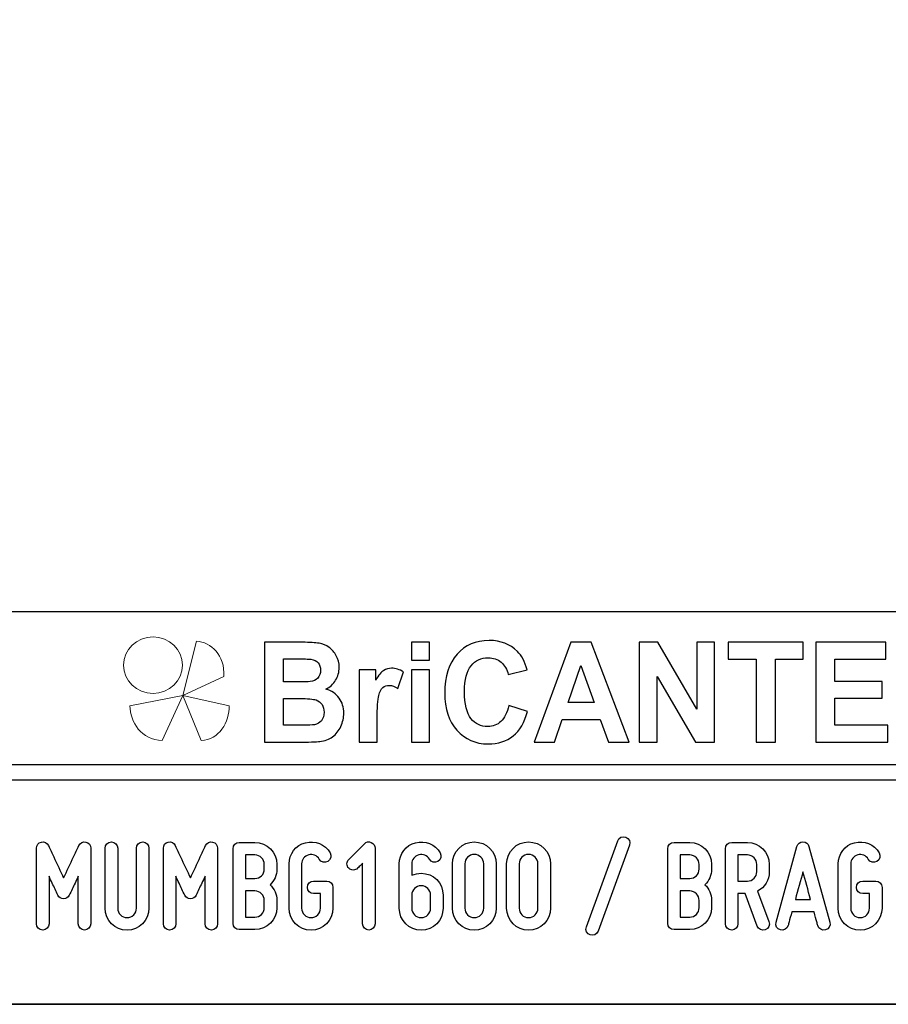
# Model space of a CAD drawing. Units: millimetres. Extents: x -185 to 205, y -143 to 145.
# Drawn here: x 64 to 120, y -143 to -80 of the extents above; entities that cross this region are included whole.
import ezdxf

# ---------------------------------------------------------------- set-up
doc = ezdxf.new("R2010")
doc.units = ezdxf.units.MM
doc.header["$MEASUREMENT"] = 0
doc.layers.add('Camada 1', color=7, linetype='Continuous')

msp = doc.modelspace()

# ---------------------------------------------------------------- linework, layer by layer
at = {"layer": 'Camada 1', "color": 9, "lineweight": 9}
msp.add_ellipse((72.4132, -121.4688), major_axis=(1.912, 0), ratio=0.9572699, dxfattribs=at)
at = {"layer": 'Camada 1', "lineweight": 9}
msp.add_open_spline([(205.0091, -130.5631), (205.0091, -130.5631), (205.0091, 143.5453), (205.0091, 143.5453), (205.0091, 143.5453), (205.0091, 143.5453), (-185.0079, 143.5453), (-185.0079, 143.5453)], degree=3, knots=[0, 0, 0, 0, 0.3333333, 0.3333333, 0.3333333, 0.3333333, 1, 1, 1, 1], dxfattribs=at)
at = {"layer": 'Camada 1', "lineweight": 25}
for points in [[(168.0309, -118.0112), (168.0309, -118.0112), (27.9711, -118.0112), (27.9711, -118.0112)], [(168.0309, -127.9384), (168.0309, -127.9384), (27.9711, -127.9384), (27.9711, -127.9384)], [(167.9251, -128.9332), (167.9251, -128.9332), (27.9711, -128.9332), (27.9711, -128.9332)], [(27.9711, -143.4747), (27.9711, -143.4747), (167.9251, -143.4747), (167.9251, -143.4747)], [(27.9711, -143.4747), (27.9711, -143.4747), (167.9251, -143.4747), (167.9251, -143.4747)]]:
    msp.add_open_spline(points, degree=3, dxfattribs=at)
at = {"layer": 'Camada 1', "color": 242, "lineweight": 9}
msp.add_open_spline([(77.0084, -122.1998), (77.0084, -122.1998), (74.3436, -123.4361), (74.3436, -123.4361), (74.3436, -123.4361), (74.3436, -123.4361), (75.2423, -119.9125), (75.2423, -119.9125), (75.2423, -119.9125), (76.1686, -119.9748), (77.0923, -120.8088), (77.0084, -122.1998)], degree=3, knots=[0, 0, 0, 0, 0.25, 0.25, 0.25, 0.25, 0.5, 0.5, 0.5, 0.5, 1, 1, 1, 1], dxfattribs=at)
at = {"layer": 'Camada 1', "color": 242}
for points, knots in [([(79.6439, -119.9847), (79.6439, -119.9847), (82.102, -119.9847), (82.102, -119.9847), (82.102, -119.9847), (82.5899, -119.9847), (82.9519, -120.0058), (83.1909, -120.048), (83.1909, -120.048), (83.4313, -120.0918), (83.6444, -120.1808), (83.8333, -120.3151), (83.8333, -120.3151), (84.0222, -120.4508), (84.1796, -120.6304), (84.3055, -120.8552), (84.3055, -120.8552), (84.4315, -121.08), (84.4944, -121.3336), (84.4944, -121.6127), (84.4944, -121.6127), (84.4944, -121.9145), (84.4172, -122.1937), (84.2626, -122.4456), (84.2626, -122.4456), (84.108, -122.6992), (83.8977, -122.8878), (83.6331, -123.0145), (83.6331, -123.0145), (84.0065, -123.1307), (84.2926, -123.3269), (84.4944, -123.6045), (84.4944, -123.6045), (84.6947, -123.8822), (84.7948, -124.2081), (84.7948, -124.5838), (84.7948, -124.5838), (84.7948, -124.8796), (84.7304, -125.1663), (84.6003, -125.4454), (84.6003, -125.4454), (84.4701, -125.7246), (84.2926, -125.9479), (84.0666, -126.1154), (84.0666, -126.1154), (83.842, -126.2814), (83.5643, -126.384), (83.2339, -126.4232), (83.2339, -126.4232), (83.0278, -126.4459), (82.5285, -126.461), (81.7372, -126.467), (81.7372, -126.467), (81.7372, -126.467), (79.6439, -126.467), (79.6439, -126.467), (79.6439, -126.467), (79.6439, -126.467), (79.6439, -119.9847), (79.6439, -119.9847)], [0, 0, 0, 0, 0.0625, 0.0625, 0.0625, 0.0625, 0.125, 0.125, 0.125, 0.125, 0.1875, 0.1875, 0.1875, 0.1875, 0.25, 0.25, 0.25, 0.25, 0.3125, 0.3125, 0.3125, 0.3125, 0.375, 0.375, 0.375, 0.375, 0.4375, 0.4375, 0.4375, 0.4375, 0.5, 0.5, 0.5, 0.5, 0.5625, 0.5625, 0.5625, 0.5625, 0.625, 0.625, 0.625, 0.625, 0.6875, 0.6875, 0.6875, 0.6875, 0.75, 0.75, 0.75, 0.75, 0.8125, 0.8125, 0.8125, 0.8125, 0.875, 0.875, 0.875, 0.875, 1, 1, 1, 1]), ([(89.1761, -121.1344), (89.1761, -121.1344), (89.1761, -119.9847), (89.1761, -119.9847), (89.1761, -119.9847), (89.1761, -119.9847), (90.3522, -119.9847), (90.3522, -119.9847), (90.3522, -119.9847), (90.3522, -119.9847), (90.3522, -121.1344), (90.3522, -121.1344), (90.3522, -121.1344), (90.3522, -121.1344), (89.1761, -121.1344), (89.1761, -121.1344)], [0, 0, 0, 0, 0.2, 0.2, 0.2, 0.2, 0.4, 0.4, 0.4, 0.4, 0.6, 0.6, 0.6, 0.6, 1, 1, 1, 1]), ([(95.5018, -124.0768), (95.5018, -124.0768), (96.7037, -124.4661), (96.7037, -124.4661), (96.7037, -124.4661), (96.5191, -125.1799), (96.2115, -125.7095), (95.7823, -126.0566), (95.7823, -126.0566), (95.353, -126.4021), (94.8093, -126.5756), (94.1497, -126.5756), (94.1497, -126.5756), (93.3326, -126.5756), (92.6615, -126.2814), (92.1351, -125.6929), (92.1351, -125.6929), (91.61, -125.1044), (91.3466, -124.3001), (91.3466, -123.2786), (91.3466, -123.2786), (91.3466, -122.1997), (91.6114, -121.3607), (92.1394, -120.7632), (92.1394, -120.7632), (92.6673, -120.1657), (93.3627, -119.867), (94.224, -119.867), (94.224, -119.867), (94.9767, -119.867), (95.5877, -120.1023), (96.057, -120.5715), (96.057, -120.5715), (96.3374, -120.8492), (96.5463, -121.2475), (96.6865, -121.7681), (96.6865, -121.7681), (96.6865, -121.7681), (95.4588, -122.076), (95.4588, -122.076), (95.4588, -122.076), (95.3859, -121.741), (95.2342, -121.4754), (95.0039, -121.2807), (95.0039, -121.2807), (94.772, -121.0861), (94.4916, -120.9895), (94.1625, -120.9895), (94.1625, -120.9895), (93.7061, -120.9895), (93.3356, -121.1615), (93.0522, -121.5071), (93.0522, -121.5071), (92.7675, -121.8511), (92.6258, -122.4094), (92.6258, -123.182), (92.6258, -123.182), (92.6258, -123.9999), (92.766, -124.5838), (93.045, -124.9309), (93.045, -124.9309), (93.3255, -125.2795), (93.689, -125.453), (94.1368, -125.453), (94.1368, -125.453), (94.4673, -125.453), (94.752, -125.3428), (94.9896, -125.121), (94.9896, -125.121), (95.2271, -124.8992), (95.3988, -124.5521), (95.5018, -124.0768)], [0, 0, 0, 0, 0.0526316, 0.0526316, 0.0526316, 0.0526316, 0.1052632, 0.1052632, 0.1052632, 0.1052632, 0.1578947, 0.1578947, 0.1578947, 0.1578947, 0.2105263, 0.2105263, 0.2105263, 0.2105263, 0.2631579, 0.2631579, 0.2631579, 0.2631579, 0.3157895, 0.3157895, 0.3157895, 0.3157895, 0.3684211, 0.3684211, 0.3684211, 0.3684211, 0.4210526, 0.4210526, 0.4210526, 0.4210526, 0.4736842, 0.4736842, 0.4736842, 0.4736842, 0.5263158, 0.5263158, 0.5263158, 0.5263158, 0.5789474, 0.5789474, 0.5789474, 0.5789474, 0.6315789, 0.6315789, 0.6315789, 0.6315789, 0.6842105, 0.6842105, 0.6842105, 0.6842105, 0.7368421, 0.7368421, 0.7368421, 0.7368421, 0.7894737, 0.7894737, 0.7894737, 0.7894737, 0.8421053, 0.8421053, 0.8421053, 0.8421053, 0.8947368, 0.8947368, 0.8947368, 0.8947368, 1, 1, 1, 1]), ([(103.307, -126.467), (103.307, -126.467), (101.9663, -126.467), (101.9663, -126.467), (101.9663, -126.467), (101.9663, -126.467), (101.4354, -124.9912), (101.4354, -124.9912), (101.4354, -124.9912), (101.4354, -124.9912), (98.9701, -124.9912), (98.9701, -124.9912), (98.9701, -124.9912), (98.9701, -124.9912), (98.4593, -126.467), (98.4593, -126.467), (98.4593, -126.467), (98.4593, -126.467), (97.143, -126.467), (97.143, -126.467), (97.143, -126.467), (97.143, -126.467), (99.5296, -119.9847), (99.5296, -119.9847), (99.5296, -119.9847), (99.5296, -119.9847), (100.8446, -119.9847), (100.8446, -119.9847), (100.8446, -119.9847), (100.8446, -119.9847), (103.307, -126.467), (103.307, -126.467)], [0, 0, 0, 0, 0.1111111, 0.1111111, 0.1111111, 0.1111111, 0.2222222, 0.2222222, 0.2222222, 0.2222222, 0.3333333, 0.3333333, 0.3333333, 0.3333333, 0.4444444, 0.4444444, 0.4444444, 0.4444444, 0.5555556, 0.5555556, 0.5555556, 0.5555556, 0.6666667, 0.6666667, 0.6666667, 0.6666667, 0.7777778, 0.7777778, 0.7777778, 0.7777778, 1, 1, 1, 1]), ([(103.9695, -126.467), (103.9695, -126.467), (103.9695, -119.9847), (103.9695, -119.9847), (103.9695, -119.9847), (103.9695, -119.9847), (105.1743, -119.9847), (105.1743, -119.9847), (105.1743, -119.9847), (105.1743, -119.9847), (107.704, -124.3288), (107.704, -124.3288), (107.704, -124.3288), (107.704, -124.3288), (107.704, -119.9847), (107.704, -119.9847), (107.704, -119.9847), (107.704, -119.9847), (108.8544, -119.9847), (108.8544, -119.9847), (108.8544, -119.9847), (108.8544, -119.9847), (108.8544, -126.467), (108.8544, -126.467), (108.8544, -126.467), (108.8544, -126.467), (107.6109, -126.467), (107.6109, -126.467), (107.6109, -126.467), (107.6109, -126.467), (105.1198, -122.2057), (105.1198, -122.2057), (105.1198, -122.2057), (105.1198, -122.2057), (105.1198, -126.467), (105.1198, -126.467), (105.1198, -126.467), (105.1198, -126.467), (103.9695, -126.467), (103.9695, -126.467)], [0, 0, 0, 0, 0.0909091, 0.0909091, 0.0909091, 0.0909091, 0.1818182, 0.1818182, 0.1818182, 0.1818182, 0.2727273, 0.2727273, 0.2727273, 0.2727273, 0.3636364, 0.3636364, 0.3636364, 0.3636364, 0.4545455, 0.4545455, 0.4545455, 0.4545455, 0.5454545, 0.5454545, 0.5454545, 0.5454545, 0.6363636, 0.6363636, 0.6363636, 0.6363636, 0.7272727, 0.7272727, 0.7272727, 0.7272727, 0.8181818, 0.8181818, 0.8181818, 0.8181818, 1, 1, 1, 1]), ([(111.5516, -126.467), (111.5516, -126.467), (111.5516, -121.08), (111.5516, -121.08), (111.5516, -121.08), (111.5516, -121.08), (109.7316, -121.08), (109.7316, -121.08), (109.7316, -121.08), (109.7316, -121.08), (109.7316, -119.9847), (109.7316, -119.9847), (109.7316, -119.9847), (109.7316, -119.9847), (114.6078, -119.9847), (114.6078, -119.9847), (114.6078, -119.9847), (114.6078, -119.9847), (114.6078, -121.08), (114.6078, -121.08), (114.6078, -121.08), (114.6078, -121.08), (112.7964, -121.08), (112.7964, -121.08), (112.7964, -121.08), (112.7964, -121.08), (112.7964, -126.467), (112.7964, -126.467), (112.7964, -126.467), (112.7964, -126.467), (111.5516, -126.467), (111.5516, -126.467)], [0, 0, 0, 0, 0.1111111, 0.1111111, 0.1111111, 0.1111111, 0.2222222, 0.2222222, 0.2222222, 0.2222222, 0.3333333, 0.3333333, 0.3333333, 0.3333333, 0.4444444, 0.4444444, 0.4444444, 0.4444444, 0.5555556, 0.5555556, 0.5555556, 0.5555556, 0.6666667, 0.6666667, 0.6666667, 0.6666667, 0.7777778, 0.7777778, 0.7777778, 0.7777778, 1, 1, 1, 1]), ([(115.4134, -126.467), (115.4134, -126.467), (115.4134, -119.9847), (115.4134, -119.9847), (115.4134, -119.9847), (115.4134, -119.9847), (119.9634, -119.9847), (119.9634, -119.9847), (119.9634, -119.9847), (119.9634, -119.9847), (119.9634, -121.08), (119.9634, -121.08), (119.9634, -121.08), (119.9634, -121.08), (116.6582, -121.08), (116.6582, -121.08), (116.6582, -121.08), (116.6582, -121.08), (116.6582, -122.5196), (116.6582, -122.5196), (116.6582, -122.5196), (116.6582, -122.5196), (119.7316, -122.5196), (119.7316, -122.5196), (119.7316, -122.5196), (119.7316, -122.5196), (119.7316, -123.6151), (119.7316, -123.6151), (119.7316, -123.6151), (119.7316, -123.6151), (116.6582, -123.6151), (116.6582, -123.6151), (116.6582, -123.6151), (116.6582, -123.6151), (116.6582, -125.3715), (116.6582, -125.3715), (116.6582, -125.3715), (116.6582, -125.3715), (120.0836, -125.3715), (120.0836, -125.3715), (120.0836, -125.3715), (120.0836, -125.3715), (120.0836, -126.467), (120.0836, -126.467), (120.0836, -126.467), (120.0836, -126.467), (115.4134, -126.467), (115.4134, -126.467)], [0, 0, 0, 0, 0.0769231, 0.0769231, 0.0769231, 0.0769231, 0.1538462, 0.1538462, 0.1538462, 0.1538462, 0.2307692, 0.2307692, 0.2307692, 0.2307692, 0.3076923, 0.3076923, 0.3076923, 0.3076923, 0.3846154, 0.3846154, 0.3846154, 0.3846154, 0.4615385, 0.4615385, 0.4615385, 0.4615385, 0.5384615, 0.5384615, 0.5384615, 0.5384615, 0.6153846, 0.6153846, 0.6153846, 0.6153846, 0.6923077, 0.6923077, 0.6923077, 0.6923077, 0.7692308, 0.7692308, 0.7692308, 0.7692308, 0.8461538, 0.8461538, 0.8461538, 0.8461538, 1, 1, 1, 1]), ([(80.8887, -121.0619), (80.8887, -121.0619), (80.8887, -122.5558), (80.8887, -122.5558), (80.8887, -122.5558), (80.8887, -122.5558), (81.7014, -122.5558), (81.7014, -122.5558), (81.7014, -122.5558), (82.1836, -122.5558), (82.4841, -122.5483), (82.6014, -122.5332), (82.6014, -122.5332), (82.8131, -122.5075), (82.9806, -122.4306), (83.1022, -122.3023), (83.1022, -122.3023), (83.2238, -122.174), (83.2839, -122.0065), (83.2839, -121.7983), (83.2839, -121.7983), (83.2839, -121.5976), (83.231, -121.4362), (83.1265, -121.3109), (83.1265, -121.3109), (83.0221, -121.1857), (82.8661, -121.1102), (82.6601, -121.0846), (82.6601, -121.0846), (82.537, -121.0695), (82.1836, -121.0619), (81.6013, -121.0619), (81.6013, -121.0619), (81.6013, -121.0619), (80.8887, -121.0619), (80.8887, -121.0619)], [0, 0, 0, 0, 0.1, 0.1, 0.1, 0.1, 0.2, 0.2, 0.2, 0.2, 0.3, 0.3, 0.3, 0.3, 0.4, 0.4, 0.4, 0.4, 0.5, 0.5, 0.5, 0.5, 0.6, 0.6, 0.6, 0.6, 0.7, 0.7, 0.7, 0.7, 0.8, 0.8, 0.8, 0.8, 1, 1, 1, 1]), ([(86.9597, -126.467), (86.9597, -126.467), (85.7835, -126.467), (85.7835, -126.467), (85.7835, -126.467), (85.7835, -126.467), (85.7835, -121.7681), (85.7835, -121.7681), (85.7835, -121.7681), (85.7835, -121.7681), (86.8739, -121.7681), (86.8739, -121.7681), (86.8739, -121.7681), (86.8739, -121.7681), (86.8739, -122.4351), (86.8739, -122.4351), (86.8739, -122.4351), (87.0613, -122.1197), (87.2302, -121.913), (87.3804, -121.8149), (87.3804, -121.8149), (87.5306, -121.7168), (87.7009, -121.6685), (87.8912, -121.6685), (87.8912, -121.6685), (88.1602, -121.6685), (88.4191, -121.747), (88.6681, -121.9024), (88.6681, -121.9024), (88.6681, -121.9024), (88.3033, -122.9859), (88.3033, -122.9859), (88.3033, -122.9859), (88.1044, -122.85), (87.9198, -122.7821), (87.7495, -122.7821), (87.7495, -122.7821), (87.5836, -122.7821), (87.4433, -122.8304), (87.3289, -122.9255), (87.3289, -122.9255), (87.2144, -123.0221), (87.1242, -123.1941), (87.0584, -123.4446), (87.0584, -123.4446), (86.9926, -123.6951), (86.9597, -124.2202), (86.9597, -125.0184), (86.9597, -125.0184), (86.9597, -125.0184), (86.9597, -126.467), (86.9597, -126.467)], [0, 0, 0, 0, 0.0714286, 0.0714286, 0.0714286, 0.0714286, 0.1428571, 0.1428571, 0.1428571, 0.1428571, 0.2142857, 0.2142857, 0.2142857, 0.2142857, 0.2857143, 0.2857143, 0.2857143, 0.2857143, 0.3571429, 0.3571429, 0.3571429, 0.3571429, 0.4285714, 0.4285714, 0.4285714, 0.4285714, 0.5, 0.5, 0.5, 0.5, 0.5714286, 0.5714286, 0.5714286, 0.5714286, 0.6428571, 0.6428571, 0.6428571, 0.6428571, 0.7142857, 0.7142857, 0.7142857, 0.7142857, 0.7857143, 0.7857143, 0.7857143, 0.7857143, 0.8571429, 0.8571429, 0.8571429, 0.8571429, 1, 1, 1, 1]), ([(89.1761, -126.467), (89.1761, -126.467), (89.1761, -121.7681), (89.1761, -121.7681), (89.1761, -121.7681), (89.1761, -121.7681), (90.3522, -121.7681), (90.3522, -121.7681), (90.3522, -121.7681), (90.3522, -121.7681), (90.3522, -126.467), (90.3522, -126.467), (90.3522, -126.467), (90.3522, -126.467), (89.1761, -126.467), (89.1761, -126.467)], [0, 0, 0, 0, 0.2, 0.2, 0.2, 0.2, 0.4, 0.4, 0.4, 0.4, 0.6, 0.6, 0.6, 0.6, 1, 1, 1, 1]), ([(101.0319, -123.8957), (101.0319, -123.8957), (100.1778, -121.4965), (100.1778, -121.4965), (100.1778, -121.4965), (100.1778, -121.4965), (99.3479, -123.8957), (99.3479, -123.8957), (99.3479, -123.8957), (99.3479, -123.8957), (101.0319, -123.8957), (101.0319, -123.8957)], [0, 0, 0, 0, 0.25, 0.25, 0.25, 0.25, 0.5, 0.5, 0.5, 0.5, 1, 1, 1, 1]), ([(80.8887, -123.6332), (80.8887, -123.6332), (80.8887, -125.3715), (80.8887, -125.3715), (80.8887, -125.3715), (80.8887, -125.3715), (82.0391, -125.3715), (82.0391, -125.3715), (82.0391, -125.3715), (82.4855, -125.3715), (82.7703, -125.3579), (82.8904, -125.3323), (82.8904, -125.3323), (83.075, -125.2961), (83.2252, -125.21), (83.3411, -125.0727), (83.3411, -125.0727), (83.4571, -124.9339), (83.5157, -124.7513), (83.5157, -124.5205), (83.5157, -124.5205), (83.5157, -124.3243), (83.4714, -124.1598), (83.3812, -124.024), (83.3812, -124.024), (83.2925, -123.8882), (83.1623, -123.7886), (82.9935, -123.7267), (82.9935, -123.7267), (82.8246, -123.6649), (82.4569, -123.6332), (81.8917, -123.6332), (81.8917, -123.6332), (81.8917, -123.6332), (80.8887, -123.6332), (80.8887, -123.6332)], [0, 0, 0, 0, 0.1, 0.1, 0.1, 0.1, 0.2, 0.2, 0.2, 0.2, 0.3, 0.3, 0.3, 0.3, 0.4, 0.4, 0.4, 0.4, 0.5, 0.5, 0.5, 0.5, 0.6, 0.6, 0.6, 0.6, 0.7, 0.7, 0.7, 0.7, 0.8, 0.8, 0.8, 0.8, 1, 1, 1, 1])]:
    msp.add_open_spline(points, degree=3, knots=knots, dxfattribs=at)
at = {"layer": 'Camada 1', "color": 177, "lineweight": 9}
for points in [[(73.0033, -126.3577), (73.0033, -126.3577), (74.3518, -123.4293), (74.3518, -123.4293), (74.3518, -123.4293), (74.3518, -123.4293), (70.9177, -124.0976), (70.9177, -124.0976), (70.9177, -124.0976), (70.9208, -125.1661), (71.6641, -126.311), (73.0033, -126.3577)], [(75.5348, -126.3577), (75.5348, -126.3577), (74.3517, -123.4293), (74.3517, -123.4293), (74.3517, -123.4293), (74.3517, -123.4293), (77.3644, -124.0976), (77.3644, -124.0976), (77.3644, -124.0976), (77.3617, -125.1661), (76.7096, -126.311), (75.5348, -126.3577)]]:
    msp.add_open_spline(points, degree=3, knots=[0, 0, 0, 0, 0.25, 0.25, 0.25, 0.25, 0.5, 0.5, 0.5, 0.5, 1, 1, 1, 1], dxfattribs=at)
at = {"layer": 'Camada 1', "color": 250}
for points, knots in [([(83.6839, -135.478), (83.6839, -135.478), (82.8373, -135.478), (82.8373, -135.478), (82.8373, -135.478), (82.6087, -135.478), (82.4309, -135.6558), (82.4309, -135.8844), (82.4309, -135.8844), (82.4309, -136.113), (82.6087, -136.2908), (82.8373, -136.2908), (82.8373, -136.2908), (82.8373, -136.2908), (83.2775, -136.2908), (83.2775, -136.2908), (83.2775, -136.2908), (83.2775, -136.2908), (83.2775, -137.239), (83.2775, -137.239), (83.2775, -137.239), (83.2775, -137.5777), (83.0066, -137.8486), (82.668, -137.8486), (82.668, -137.8486), (82.3378, -137.8486), (82.0584, -137.5777), (82.0584, -137.239), (82.0584, -137.239), (82.0584, -137.239), (82.0584, -134.3604), (82.0584, -134.3604), (82.0584, -134.3604), (82.0584, -134.0895), (82.2446, -133.8439), (82.5156, -133.7762), (82.5156, -133.7762), (82.778, -133.7), (83.0574, -133.8185), (83.2013, -134.0556), (83.2013, -134.0556), (83.3114, -134.2503), (83.5569, -134.3181), (83.7517, -134.208), (83.7517, -134.208), (83.9464, -134.081), (84.0141, -133.8439), (83.9041, -133.6492), (83.9041, -133.6492), (83.5823, -133.0819), (82.922, -132.8279), (82.3039, -132.9888), (82.3039, -132.9888), (81.6689, -133.1497), (81.2456, -133.7169), (81.2456, -134.3604), (81.2456, -134.3604), (81.2456, -134.3604), (81.2456, -137.239), (81.2456, -137.239), (81.2456, -137.239), (81.2456, -138.0264), (81.889, -138.6614), (82.668, -138.6614), (82.668, -138.6614), (83.4553, -138.6614), (84.0903, -138.0264), (84.0903, -137.239), (84.0903, -137.239), (84.0903, -137.239), (84.0903, -135.8844), (84.0903, -135.8844), (84.0903, -135.8844), (84.0903, -135.6558), (83.9125, -135.478), (83.6839, -135.478), (83.6839, -135.478), (83.6839, -135.478), (83.6839, -135.478), (83.6839, -135.478)], [0, 0, 0, 0, 0.047619, 0.047619, 0.047619, 0.047619, 0.0952381, 0.0952381, 0.0952381, 0.0952381, 0.1428571, 0.1428571, 0.1428571, 0.1428571, 0.1904762, 0.1904762, 0.1904762, 0.1904762, 0.2380952, 0.2380952, 0.2380952, 0.2380952, 0.2857143, 0.2857143, 0.2857143, 0.2857143, 0.3333333, 0.3333333, 0.3333333, 0.3333333, 0.3809524, 0.3809524, 0.3809524, 0.3809524, 0.4285714, 0.4285714, 0.4285714, 0.4285714, 0.4761905, 0.4761905, 0.4761905, 0.4761905, 0.5238095, 0.5238095, 0.5238095, 0.5238095, 0.5714286, 0.5714286, 0.5714286, 0.5714286, 0.6190476, 0.6190476, 0.6190476, 0.6190476, 0.6666667, 0.6666667, 0.6666667, 0.6666667, 0.7142857, 0.7142857, 0.7142857, 0.7142857, 0.7619048, 0.7619048, 0.7619048, 0.7619048, 0.8095238, 0.8095238, 0.8095238, 0.8095238, 0.8571429, 0.8571429, 0.8571429, 0.8571429, 0.9047619, 0.9047619, 0.9047619, 0.9047619, 1, 1, 1, 1]), ([(89.8138, -138.6614), (90.6011, -138.6614), (91.2361, -138.0264), (91.2361, -137.239), (91.2361, -137.239), (91.2361, -137.239), (91.2361, -136.3924), (91.2361, -136.3924), (91.2361, -136.3924), (91.2361, -135.605), (90.6011, -134.97), (89.8138, -134.97), (89.8138, -134.97), (89.6021, -134.97), (89.3989, -135.0123), (89.2042, -135.1055), (89.2042, -135.1055), (89.2042, -135.1055), (89.2042, -134.3604), (89.2042, -134.3604), (89.2042, -134.3604), (89.2042, -134.0895), (89.3904, -133.8439), (89.6614, -133.7762), (89.6614, -133.7762), (89.9238, -133.7), (90.2032, -133.8185), (90.3471, -134.0556), (90.3471, -134.0556), (90.4572, -134.2503), (90.7027, -134.3181), (90.8975, -134.208), (90.8975, -134.208), (91.0922, -134.081), (91.1599, -133.8439), (91.0499, -133.6492), (91.0499, -133.6492), (90.7281, -133.0819), (90.0678, -132.8279), (89.4497, -132.9888), (89.4497, -132.9888), (88.8147, -133.1497), (88.3914, -133.7169), (88.3914, -134.3604), (88.3914, -134.3604), (88.3914, -134.3604), (88.3914, -137.239), (88.3914, -137.239), (88.3914, -137.239), (88.3914, -138.0264), (89.0348, -138.6614), (89.8138, -138.6614)], [0, 0, 0, 0, 0.0714286, 0.0714286, 0.0714286, 0.0714286, 0.1428571, 0.1428571, 0.1428571, 0.1428571, 0.2142857, 0.2142857, 0.2142857, 0.2142857, 0.2857143, 0.2857143, 0.2857143, 0.2857143, 0.3571429, 0.3571429, 0.3571429, 0.3571429, 0.4285714, 0.4285714, 0.4285714, 0.4285714, 0.5, 0.5, 0.5, 0.5, 0.5714286, 0.5714286, 0.5714286, 0.5714286, 0.6428571, 0.6428571, 0.6428571, 0.6428571, 0.7142857, 0.7142857, 0.7142857, 0.7142857, 0.7857143, 0.7857143, 0.7857143, 0.7857143, 0.8571429, 0.8571429, 0.8571429, 0.8571429, 1, 1, 1, 1]), ([(103.0894, -132.6247), (102.8777, -132.5485), (102.6406, -132.6586), (102.5644, -132.8703), (102.5644, -132.8703), (102.5644, -132.8703), (100.5325, -138.4582), (100.5325, -138.4582), (100.5325, -138.4582), (100.4563, -138.6699), (100.5663, -138.8985), (100.778, -138.9747), (100.778, -138.9747), (100.9897, -139.0509), (101.2183, -138.9408), (101.2945, -138.7292), (101.2945, -138.7292), (101.2945, -138.7292), (103.3264, -133.1412), (103.3264, -133.1412), (103.3264, -133.1412), (103.4196, -132.938), (103.301, -132.7009), (103.0894, -132.6247)], [0, 0, 0, 0, 0.1428571, 0.1428571, 0.1428571, 0.1428571, 0.2857143, 0.2857143, 0.2857143, 0.2857143, 0.4285714, 0.4285714, 0.4285714, 0.4285714, 0.5714286, 0.5714286, 0.5714286, 0.5714286, 0.7142857, 0.7142857, 0.7142857, 0.7142857, 1, 1, 1, 1]), ([(119.3113, -135.478), (119.3113, -135.478), (118.4647, -135.478), (118.4647, -135.478), (118.4647, -135.478), (118.2361, -135.478), (118.0583, -135.6558), (118.0583, -135.8844), (118.0583, -135.8844), (118.0583, -136.113), (118.2361, -136.2908), (118.4647, -136.2908), (118.4647, -136.2908), (118.4647, -136.2908), (118.9049, -136.2908), (118.9049, -136.2908), (118.9049, -136.2908), (118.9049, -136.2908), (118.9049, -137.239), (118.9049, -137.239), (118.9049, -137.239), (118.9049, -137.5777), (118.634, -137.8486), (118.2954, -137.8486), (118.2954, -137.8486), (117.9652, -137.8486), (117.6858, -137.5777), (117.6858, -137.239), (117.6858, -137.239), (117.6858, -137.239), (117.6858, -134.3604), (117.6858, -134.3604), (117.6858, -134.3604), (117.6858, -134.0895), (117.872, -133.8439), (118.143, -133.7762), (118.143, -133.7762), (118.4054, -133.7), (118.6848, -133.8185), (118.8287, -134.0556), (118.8287, -134.0556), (118.9388, -134.2503), (119.1843, -134.3181), (119.3791, -134.208), (119.3791, -134.208), (119.5738, -134.081), (119.6415, -133.8439), (119.5315, -133.6492), (119.5315, -133.6492), (119.2097, -133.0819), (118.5494, -132.8279), (117.9313, -132.9888), (117.9313, -132.9888), (117.2963, -133.1497), (116.873, -133.7169), (116.873, -134.3604), (116.873, -134.3604), (116.873, -134.3604), (116.873, -137.239), (116.873, -137.239), (116.873, -137.239), (116.873, -138.0264), (117.5164, -138.6614), (118.2954, -138.6614), (118.2954, -138.6614), (119.0827, -138.6614), (119.7177, -138.0264), (119.7177, -137.239), (119.7177, -137.239), (119.7177, -137.239), (119.7177, -135.8844), (119.7177, -135.8844), (119.7177, -135.8844), (119.7177, -135.6558), (119.5399, -135.478), (119.3113, -135.478), (119.3113, -135.478), (119.3113, -135.478), (119.3113, -135.478), (119.3113, -135.478)], [0, 0, 0, 0, 0.047619, 0.047619, 0.047619, 0.047619, 0.0952381, 0.0952381, 0.0952381, 0.0952381, 0.1428571, 0.1428571, 0.1428571, 0.1428571, 0.1904762, 0.1904762, 0.1904762, 0.1904762, 0.2380952, 0.2380952, 0.2380952, 0.2380952, 0.2857143, 0.2857143, 0.2857143, 0.2857143, 0.3333333, 0.3333333, 0.3333333, 0.3333333, 0.3809524, 0.3809524, 0.3809524, 0.3809524, 0.4285714, 0.4285714, 0.4285714, 0.4285714, 0.4761905, 0.4761905, 0.4761905, 0.4761905, 0.5238095, 0.5238095, 0.5238095, 0.5238095, 0.5714286, 0.5714286, 0.5714286, 0.5714286, 0.6190476, 0.6190476, 0.6190476, 0.6190476, 0.6666667, 0.6666667, 0.6666667, 0.6666667, 0.7142857, 0.7142857, 0.7142857, 0.7142857, 0.7619048, 0.7619048, 0.7619048, 0.7619048, 0.8095238, 0.8095238, 0.8095238, 0.8095238, 0.8571429, 0.8571429, 0.8571429, 0.8571429, 0.9047619, 0.9047619, 0.9047619, 0.9047619, 1, 1, 1, 1]), ([(65.2606, -138.6614), (65.4892, -138.6614), (65.667, -138.4836), (65.667, -138.255), (65.667, -138.255), (65.667, -138.255), (65.667, -135.1647), (65.667, -135.1647), (65.667, -135.1647), (65.8024, -135.4695), (65.9464, -135.7743), (66.0564, -136.0029), (66.0564, -136.0029), (66.1157, -136.1384), (66.1834, -136.2654), (66.2427, -136.3924), (66.2427, -136.3924), (66.3189, -136.5532), (66.4374, -136.6294), (66.6152, -136.6294), (66.6152, -136.6294), (66.7761, -136.6294), (66.9115, -136.5363), (66.9793, -136.3924), (66.9793, -136.3924), (67.0385, -136.2654), (67.1063, -136.1384), (67.1655, -136.0029), (67.1655, -136.0029), (67.2756, -135.7743), (67.4195, -135.4695), (67.5635, -135.1647), (67.5635, -135.1647), (67.5635, -135.1647), (67.5635, -138.255), (67.5635, -138.255), (67.5635, -138.255), (67.5635, -138.4836), (67.7413, -138.6614), (67.9699, -138.6614), (67.9699, -138.6614), (68.1985, -138.6614), (68.3763, -138.4836), (68.3763, -138.255), (68.3763, -138.255), (68.3763, -138.255), (68.3763, -133.3444), (68.3763, -133.3444), (68.3763, -133.3444), (68.3763, -133.1497), (68.2493, -132.9888), (68.0545, -132.9465), (68.0545, -132.9465), (67.8598, -132.9041), (67.6905, -132.9973), (67.5973, -133.1751), (67.5973, -133.1751), (67.4788, -133.4206), (67.3603, -133.6661), (67.2502, -133.9117), (67.2502, -133.9117), (67.0555, -134.3435), (66.8099, -134.8515), (66.6152, -135.2663), (66.6152, -135.2663), (66.4205, -134.8515), (66.1665, -134.3435), (65.9718, -133.9117), (65.9718, -133.9117), (65.8532, -133.6661), (65.7347, -133.4206), (65.6246, -133.1751), (65.6246, -133.1751), (65.5484, -132.9973), (65.3622, -132.9041), (65.1674, -132.9465), (65.1674, -132.9465), (64.9727, -132.9888), (64.8542, -133.1497), (64.8542, -133.3444), (64.8542, -133.3444), (64.8542, -133.3444), (64.8542, -138.255), (64.8542, -138.255), (64.8542, -138.255), (64.8542, -138.4836), (65.032, -138.6614), (65.2606, -138.6614)], [0, 0, 0, 0, 0.0434783, 0.0434783, 0.0434783, 0.0434783, 0.0869565, 0.0869565, 0.0869565, 0.0869565, 0.1304348, 0.1304348, 0.1304348, 0.1304348, 0.173913, 0.173913, 0.173913, 0.173913, 0.2173913, 0.2173913, 0.2173913, 0.2173913, 0.2608696, 0.2608696, 0.2608696, 0.2608696, 0.3043478, 0.3043478, 0.3043478, 0.3043478, 0.3478261, 0.3478261, 0.3478261, 0.3478261, 0.3913043, 0.3913043, 0.3913043, 0.3913043, 0.4347826, 0.4347826, 0.4347826, 0.4347826, 0.4782609, 0.4782609, 0.4782609, 0.4782609, 0.5217391, 0.5217391, 0.5217391, 0.5217391, 0.5652174, 0.5652174, 0.5652174, 0.5652174, 0.6086957, 0.6086957, 0.6086957, 0.6086957, 0.6521739, 0.6521739, 0.6521739, 0.6521739, 0.6956522, 0.6956522, 0.6956522, 0.6956522, 0.7391304, 0.7391304, 0.7391304, 0.7391304, 0.7826087, 0.7826087, 0.7826087, 0.7826087, 0.826087, 0.826087, 0.826087, 0.826087, 0.8695652, 0.8695652, 0.8695652, 0.8695652, 0.9130435, 0.9130435, 0.9130435, 0.9130435, 1, 1, 1, 1]), ([(70.1204, -137.239), (70.1204, -137.239), (70.1204, -133.3444), (70.1204, -133.3444), (70.1204, -133.3444), (70.1204, -133.1158), (69.9426, -132.938), (69.714, -132.938), (69.714, -132.938), (69.4854, -132.938), (69.3076, -133.1158), (69.3076, -133.3444), (69.3076, -133.3444), (69.3076, -133.3444), (69.3076, -137.239), (69.3076, -137.239), (69.3076, -137.239), (69.3076, -138.0264), (69.9426, -138.6614), (70.73, -138.6614), (70.73, -138.6614), (71.5089, -138.6614), (72.1524, -138.0264), (72.1524, -137.239), (72.1524, -137.239), (72.1524, -137.239), (72.1524, -133.3444), (72.1524, -133.3444), (72.1524, -133.3444), (72.1524, -133.1158), (71.9746, -132.938), (71.746, -132.938), (71.746, -132.938), (71.5174, -132.938), (71.3396, -133.1158), (71.3396, -133.3444), (71.3396, -133.3444), (71.3396, -133.3444), (71.3396, -137.239), (71.3396, -137.239), (71.3396, -137.239), (71.3396, -137.5777), (71.0602, -137.8486), (70.73, -137.8486), (70.73, -137.8486), (70.3914, -137.8486), (70.1204, -137.5777), (70.1204, -137.239)], [0, 0, 0, 0, 0.0769231, 0.0769231, 0.0769231, 0.0769231, 0.1538462, 0.1538462, 0.1538462, 0.1538462, 0.2307692, 0.2307692, 0.2307692, 0.2307692, 0.3076923, 0.3076923, 0.3076923, 0.3076923, 0.3846154, 0.3846154, 0.3846154, 0.3846154, 0.4615385, 0.4615385, 0.4615385, 0.4615385, 0.5384615, 0.5384615, 0.5384615, 0.5384615, 0.6153846, 0.6153846, 0.6153846, 0.6153846, 0.6923077, 0.6923077, 0.6923077, 0.6923077, 0.7692308, 0.7692308, 0.7692308, 0.7692308, 0.8461538, 0.8461538, 0.8461538, 0.8461538, 1, 1, 1, 1]), ([(73.4902, -138.6614), (73.7188, -138.6614), (73.8966, -138.4836), (73.8966, -138.255), (73.8966, -138.255), (73.8966, -138.255), (73.8966, -135.1647), (73.8966, -135.1647), (73.8966, -135.1647), (74.032, -135.4695), (74.176, -135.7743), (74.286, -136.0029), (74.286, -136.0029), (74.3453, -136.1384), (74.413, -136.2654), (74.4723, -136.3924), (74.4723, -136.3924), (74.5485, -136.5532), (74.667, -136.6294), (74.8448, -136.6294), (74.8448, -136.6294), (75.0057, -136.6294), (75.1411, -136.5363), (75.2089, -136.3924), (75.2089, -136.3924), (75.2681, -136.2654), (75.3359, -136.1384), (75.3951, -136.0029), (75.3951, -136.0029), (75.5052, -135.7743), (75.6491, -135.4695), (75.7931, -135.1647), (75.7931, -135.1647), (75.7931, -135.1647), (75.7931, -138.255), (75.7931, -138.255), (75.7931, -138.255), (75.7931, -138.4836), (75.9709, -138.6614), (76.1995, -138.6614), (76.1995, -138.6614), (76.4281, -138.6614), (76.6059, -138.4836), (76.6059, -138.255), (76.6059, -138.255), (76.6059, -138.255), (76.6059, -133.3444), (76.6059, -133.3444), (76.6059, -133.3444), (76.6059, -133.1497), (76.4789, -132.9888), (76.2841, -132.9465), (76.2841, -132.9465), (76.0894, -132.9041), (75.9201, -132.9973), (75.8269, -133.1751), (75.8269, -133.1751), (75.7084, -133.4206), (75.5899, -133.6661), (75.4798, -133.9117), (75.4798, -133.9117), (75.2851, -134.3435), (75.0395, -134.8515), (74.8448, -135.2663), (74.8448, -135.2663), (74.6501, -134.8515), (74.3961, -134.3435), (74.2014, -133.9117), (74.2014, -133.9117), (74.0828, -133.6661), (73.9643, -133.4206), (73.8542, -133.1751), (73.8542, -133.1751), (73.778, -132.9973), (73.5918, -132.9041), (73.397, -132.9465), (73.397, -132.9465), (73.2023, -132.9888), (73.0838, -133.1497), (73.0838, -133.3444), (73.0838, -133.3444), (73.0838, -133.3444), (73.0838, -138.255), (73.0838, -138.255), (73.0838, -138.255), (73.0838, -138.4836), (73.2616, -138.6614), (73.4902, -138.6614)], [0, 0, 0, 0, 0.0434783, 0.0434783, 0.0434783, 0.0434783, 0.0869565, 0.0869565, 0.0869565, 0.0869565, 0.1304348, 0.1304348, 0.1304348, 0.1304348, 0.173913, 0.173913, 0.173913, 0.173913, 0.2173913, 0.2173913, 0.2173913, 0.2173913, 0.2608696, 0.2608696, 0.2608696, 0.2608696, 0.3043478, 0.3043478, 0.3043478, 0.3043478, 0.3478261, 0.3478261, 0.3478261, 0.3478261, 0.3913043, 0.3913043, 0.3913043, 0.3913043, 0.4347826, 0.4347826, 0.4347826, 0.4347826, 0.4782609, 0.4782609, 0.4782609, 0.4782609, 0.5217391, 0.5217391, 0.5217391, 0.5217391, 0.5652174, 0.5652174, 0.5652174, 0.5652174, 0.6086957, 0.6086957, 0.6086957, 0.6086957, 0.6521739, 0.6521739, 0.6521739, 0.6521739, 0.6956522, 0.6956522, 0.6956522, 0.6956522, 0.7391304, 0.7391304, 0.7391304, 0.7391304, 0.7826087, 0.7826087, 0.7826087, 0.7826087, 0.826087, 0.826087, 0.826087, 0.826087, 0.8695652, 0.8695652, 0.8695652, 0.8695652, 0.9130435, 0.9130435, 0.9130435, 0.9130435, 1, 1, 1, 1]), ([(80.4497, -134.6991), (80.4497, -134.6991), (80.4497, -134.3943), (80.4497, -134.3943), (80.4497, -134.3943), (80.4497, -133.6069), (79.8063, -132.9719), (79.0274, -132.9719), (79.0274, -132.9719), (79.0274, -132.9719), (78.0114, -132.9719), (78.0114, -132.9719), (78.0114, -132.9719), (77.7828, -132.9719), (77.605, -133.1497), (77.605, -133.3783), (77.605, -133.3783), (77.605, -133.3783), (77.605, -138.2212), (77.605, -138.2212), (77.605, -138.2212), (77.605, -138.4498), (77.7828, -138.6276), (78.0114, -138.6276), (78.0114, -138.6276), (78.0114, -138.6276), (79.0274, -138.6276), (79.0274, -138.6276), (79.0274, -138.6276), (79.8063, -138.6276), (80.4497, -137.9926), (80.4497, -137.2052), (80.4497, -137.2052), (80.4497, -137.2052), (80.4497, -136.731), (80.4497, -136.731), (80.4497, -136.731), (80.4497, -136.3331), (80.2804, -135.9775), (80.0179, -135.7151), (80.0179, -135.7151), (80.2804, -135.4526), (80.4497, -135.097), (80.4497, -134.6991)], [0, 0, 0, 0, 0.0833333, 0.0833333, 0.0833333, 0.0833333, 0.1666667, 0.1666667, 0.1666667, 0.1666667, 0.25, 0.25, 0.25, 0.25, 0.3333333, 0.3333333, 0.3333333, 0.3333333, 0.4166667, 0.4166667, 0.4166667, 0.4166667, 0.5, 0.5, 0.5, 0.5, 0.5833333, 0.5833333, 0.5833333, 0.5833333, 0.6666667, 0.6666667, 0.6666667, 0.6666667, 0.75, 0.75, 0.75, 0.75, 0.8333333, 0.8333333, 0.8333333, 0.8333333, 1, 1, 1, 1]), ([(85.6905, -134.6483), (85.7329, -134.6144), (85.7667, -134.5805), (85.8006, -134.5382), (85.8006, -134.5382), (85.8599, -134.4789), (85.9361, -134.3943), (86.0123, -134.3265), (86.0123, -134.3265), (86.0123, -134.3265), (86.0123, -138.255), (86.0123, -138.255), (86.0123, -138.255), (86.0123, -138.4836), (86.1901, -138.6614), (86.4187, -138.6614), (86.4187, -138.6614), (86.6472, -138.6614), (86.825, -138.4836), (86.825, -138.255), (86.825, -138.255), (86.825, -138.255), (86.825, -133.3444), (86.825, -133.3444), (86.825, -133.3444), (86.825, -133.1835), (86.7319, -133.0311), (86.5711, -132.9719), (86.5711, -132.9719), (86.4102, -132.8957), (86.2578, -132.9295), (86.1308, -133.0565), (86.1308, -133.0565), (86.1308, -133.0565), (85.1148, -134.0725), (85.1148, -134.0725), (85.1148, -134.0725), (85.0386, -134.1487), (84.9963, -134.2503), (84.9963, -134.3604), (84.9963, -134.3604), (84.9963, -134.4705), (85.0386, -134.5721), (85.1148, -134.6483), (85.1148, -134.6483), (85.191, -134.7245), (85.2926, -134.7668), (85.4027, -134.7668), (85.4027, -134.7668), (85.5127, -134.7668), (85.6143, -134.7245), (85.6905, -134.6483), (85.6905, -134.6483), (85.6905, -134.6483), (85.6905, -134.6483), (85.6905, -134.6483)], [0, 0, 0, 0, 0.0666667, 0.0666667, 0.0666667, 0.0666667, 0.1333333, 0.1333333, 0.1333333, 0.1333333, 0.2, 0.2, 0.2, 0.2, 0.2666667, 0.2666667, 0.2666667, 0.2666667, 0.3333333, 0.3333333, 0.3333333, 0.3333333, 0.4, 0.4, 0.4, 0.4, 0.4666667, 0.4666667, 0.4666667, 0.4666667, 0.5333333, 0.5333333, 0.5333333, 0.5333333, 0.6, 0.6, 0.6, 0.6, 0.6666667, 0.6666667, 0.6666667, 0.6666667, 0.7333333, 0.7333333, 0.7333333, 0.7333333, 0.8, 0.8, 0.8, 0.8, 0.8666667, 0.8666667, 0.8666667, 0.8666667, 1, 1, 1, 1]), ([(93.2597, -138.6614), (94.0386, -138.6614), (94.682, -138.0264), (94.682, -137.239), (94.682, -137.239), (94.682, -137.239), (94.682, -134.3604), (94.682, -134.3604), (94.682, -134.3604), (94.682, -133.573), (94.0386, -132.938), (93.2597, -132.938), (93.2597, -132.938), (92.4723, -132.938), (91.8373, -133.573), (91.8373, -134.3604), (91.8373, -134.3604), (91.8373, -134.3604), (91.8373, -137.239), (91.8373, -137.239), (91.8373, -137.239), (91.8373, -138.0264), (92.4723, -138.6614), (93.2597, -138.6614)], [0, 0, 0, 0, 0.1428571, 0.1428571, 0.1428571, 0.1428571, 0.2857143, 0.2857143, 0.2857143, 0.2857143, 0.4285714, 0.4285714, 0.4285714, 0.4285714, 0.5714286, 0.5714286, 0.5714286, 0.5714286, 0.7142857, 0.7142857, 0.7142857, 0.7142857, 1, 1, 1, 1]), ([(96.7818, -138.6614), (97.5607, -138.6614), (98.2041, -138.0264), (98.2041, -137.239), (98.2041, -137.239), (98.2041, -137.239), (98.2041, -134.3604), (98.2041, -134.3604), (98.2041, -134.3604), (98.2041, -133.573), (97.5607, -132.938), (96.7818, -132.938), (96.7818, -132.938), (95.9944, -132.938), (95.3594, -133.573), (95.3594, -134.3604), (95.3594, -134.3604), (95.3594, -134.3604), (95.3594, -137.239), (95.3594, -137.239), (95.3594, -137.239), (95.3594, -138.0264), (95.9944, -138.6614), (96.7818, -138.6614)], [0, 0, 0, 0, 0.1428571, 0.1428571, 0.1428571, 0.1428571, 0.2857143, 0.2857143, 0.2857143, 0.2857143, 0.4285714, 0.4285714, 0.4285714, 0.4285714, 0.5714286, 0.5714286, 0.5714286, 0.5714286, 0.7142857, 0.7142857, 0.7142857, 0.7142857, 1, 1, 1, 1]), ([(108.6604, -134.6991), (108.6604, -134.6991), (108.6604, -134.3943), (108.6604, -134.3943), (108.6604, -134.3943), (108.6604, -133.6069), (108.017, -132.9719), (107.2381, -132.9719), (107.2381, -132.9719), (107.2381, -132.9719), (106.2221, -132.9719), (106.2221, -132.9719), (106.2221, -132.9719), (105.9935, -132.9719), (105.8157, -133.1497), (105.8157, -133.3783), (105.8157, -133.3783), (105.8157, -133.3783), (105.8157, -138.2212), (105.8157, -138.2212), (105.8157, -138.2212), (105.8157, -138.4498), (105.9935, -138.6276), (106.2221, -138.6276), (106.2221, -138.6276), (106.2221, -138.6276), (107.2381, -138.6276), (107.2381, -138.6276), (107.2381, -138.6276), (108.017, -138.6276), (108.6604, -137.9926), (108.6604, -137.2052), (108.6604, -137.2052), (108.6604, -137.2052), (108.6604, -136.731), (108.6604, -136.731), (108.6604, -136.731), (108.6604, -136.3331), (108.4911, -135.9775), (108.2286, -135.7151), (108.2286, -135.7151), (108.4911, -135.4526), (108.6604, -135.097), (108.6604, -134.6991)], [0, 0, 0, 0, 0.0833333, 0.0833333, 0.0833333, 0.0833333, 0.1666667, 0.1666667, 0.1666667, 0.1666667, 0.25, 0.25, 0.25, 0.25, 0.3333333, 0.3333333, 0.3333333, 0.3333333, 0.4166667, 0.4166667, 0.4166667, 0.4166667, 0.5, 0.5, 0.5, 0.5, 0.5833333, 0.5833333, 0.5833333, 0.5833333, 0.6666667, 0.6666667, 0.6666667, 0.6666667, 0.75, 0.75, 0.75, 0.75, 0.8333333, 0.8333333, 0.8333333, 0.8333333, 1, 1, 1, 1]), ([(112.4026, -134.8684), (112.4026, -134.8684), (112.4026, -134.3943), (112.4026, -134.3943), (112.4026, -134.3943), (112.4026, -133.6069), (111.7676, -132.9719), (110.9803, -132.9719), (110.9803, -132.9719), (110.9803, -132.9719), (109.9643, -132.9719), (109.9643, -132.9719), (109.9643, -132.9719), (109.7357, -132.9719), (109.5579, -133.1497), (109.5579, -133.3783), (109.5579, -133.3783), (109.5579, -133.3783), (109.5579, -138.255), (109.5579, -138.255), (109.5579, -138.255), (109.5579, -138.4836), (109.7357, -138.6614), (109.9643, -138.6614), (109.9643, -138.6614), (110.1929, -138.6614), (110.3707, -138.4836), (110.3707, -138.255), (110.3707, -138.255), (110.3707, -138.255), (110.3707, -136.2908), (110.3707, -136.2908), (110.3707, -136.2908), (110.3707, -136.2908), (110.8279, -136.2908), (110.8279, -136.2908), (110.8279, -136.2908), (110.8279, -136.2908), (111.6152, -138.399), (111.6152, -138.399), (111.6152, -138.399), (111.7084, -138.6106), (111.9285, -138.7122), (112.1402, -138.636), (112.1402, -138.636), (112.3518, -138.5598), (112.4704, -138.3228), (112.3772, -138.1111), (112.3772, -138.1111), (112.3772, -138.1111), (111.6406, -136.1299), (111.6406, -136.1299), (111.6406, -136.1299), (112.1063, -135.8929), (112.4026, -135.4187), (112.4026, -134.8684)], [0, 0, 0, 0, 0.0666667, 0.0666667, 0.0666667, 0.0666667, 0.1333333, 0.1333333, 0.1333333, 0.1333333, 0.2, 0.2, 0.2, 0.2, 0.2666667, 0.2666667, 0.2666667, 0.2666667, 0.3333333, 0.3333333, 0.3333333, 0.3333333, 0.4, 0.4, 0.4, 0.4, 0.4666667, 0.4666667, 0.4666667, 0.4666667, 0.5333333, 0.5333333, 0.5333333, 0.5333333, 0.6, 0.6, 0.6, 0.6, 0.6666667, 0.6666667, 0.6666667, 0.6666667, 0.7333333, 0.7333333, 0.7333333, 0.7333333, 0.8, 0.8, 0.8, 0.8, 0.8666667, 0.8666667, 0.8666667, 0.8666667, 1, 1, 1, 1]), ([(116.3311, -138.145), (116.3311, -138.145), (114.9764, -133.2343), (114.9764, -133.2343), (114.9764, -133.2343), (114.9341, -133.0565), (114.7817, -132.938), (114.587, -132.938), (114.587, -132.938), (114.3923, -132.938), (114.2399, -133.0565), (114.1975, -133.2343), (114.1975, -133.2343), (114.1975, -133.2343), (112.8429, -138.145), (112.8429, -138.145), (112.8429, -138.145), (112.7836, -138.3736), (112.9106, -138.5852), (113.1223, -138.6445), (113.1223, -138.6445), (113.3509, -138.7038), (113.5625, -138.5768), (113.6218, -138.3651), (113.6218, -138.3651), (113.6472, -138.2974), (113.6641, -138.2127), (113.6895, -138.1196), (113.6895, -138.1196), (113.7319, -137.9587), (113.7911, -137.7386), (113.8673, -137.4761), (113.8673, -137.4761), (113.8673, -137.4761), (115.3066, -137.4761), (115.3066, -137.4761), (115.3066, -137.4761), (115.3744, -137.7386), (115.4421, -137.9587), (115.4844, -138.1196), (115.4844, -138.1196), (115.5098, -138.2127), (115.5268, -138.2974), (115.5522, -138.3651), (115.5522, -138.3651), (115.6114, -138.5768), (115.8231, -138.7038), (116.0517, -138.6445), (116.0517, -138.6445), (116.2634, -138.5852), (116.3904, -138.3736), (116.3311, -138.145)], [0, 0, 0, 0, 0.0714286, 0.0714286, 0.0714286, 0.0714286, 0.1428571, 0.1428571, 0.1428571, 0.1428571, 0.2142857, 0.2142857, 0.2142857, 0.2142857, 0.2857143, 0.2857143, 0.2857143, 0.2857143, 0.3571429, 0.3571429, 0.3571429, 0.3571429, 0.4285714, 0.4285714, 0.4285714, 0.4285714, 0.5, 0.5, 0.5, 0.5, 0.5714286, 0.5714286, 0.5714286, 0.5714286, 0.6428571, 0.6428571, 0.6428571, 0.6428571, 0.7142857, 0.7142857, 0.7142857, 0.7142857, 0.7857143, 0.7857143, 0.7857143, 0.7857143, 0.8571429, 0.8571429, 0.8571429, 0.8571429, 1, 1, 1, 1]), ([(79.0274, -135.3087), (79.0274, -135.3087), (78.4178, -135.3087), (78.4178, -135.3087), (78.4178, -135.3087), (78.4178, -135.3087), (78.4178, -133.7847), (78.4178, -133.7847), (78.4178, -133.7847), (78.4178, -133.7847), (79.0274, -133.7847), (79.0274, -133.7847), (79.0274, -133.7847), (79.366, -133.7847), (79.6369, -134.0556), (79.6369, -134.3943), (79.6369, -134.3943), (79.6369, -134.3943), (79.6369, -134.6991), (79.6369, -134.6991), (79.6369, -134.6991), (79.6369, -135.0377), (79.366, -135.3087), (79.0274, -135.3087)], [0, 0, 0, 0, 0.1428571, 0.1428571, 0.1428571, 0.1428571, 0.2857143, 0.2857143, 0.2857143, 0.2857143, 0.4285714, 0.4285714, 0.4285714, 0.4285714, 0.5714286, 0.5714286, 0.5714286, 0.5714286, 0.7142857, 0.7142857, 0.7142857, 0.7142857, 1, 1, 1, 1]), ([(93.2597, -133.7508), (93.5899, -133.7508), (93.8692, -134.0217), (93.8692, -134.3604), (93.8692, -134.3604), (93.8692, -134.3604), (93.8692, -137.239), (93.8692, -137.239), (93.8692, -137.239), (93.8692, -137.5777), (93.5899, -137.8486), (93.2597, -137.8486), (93.2597, -137.8486), (92.921, -137.8486), (92.6501, -137.5777), (92.6501, -137.239), (92.6501, -137.239), (92.6501, -137.239), (92.6501, -134.3604), (92.6501, -134.3604), (92.6501, -134.3604), (92.6501, -134.0217), (92.921, -133.7508), (93.2597, -133.7508)], [0, 0, 0, 0, 0.1428571, 0.1428571, 0.1428571, 0.1428571, 0.2857143, 0.2857143, 0.2857143, 0.2857143, 0.4285714, 0.4285714, 0.4285714, 0.4285714, 0.5714286, 0.5714286, 0.5714286, 0.5714286, 0.7142857, 0.7142857, 0.7142857, 0.7142857, 1, 1, 1, 1]), ([(96.7818, -133.7508), (97.112, -133.7508), (97.3913, -134.0217), (97.3913, -134.3604), (97.3913, -134.3604), (97.3913, -134.3604), (97.3913, -137.239), (97.3913, -137.239), (97.3913, -137.239), (97.3913, -137.5777), (97.112, -137.8486), (96.7818, -137.8486), (96.7818, -137.8486), (96.4431, -137.8486), (96.1722, -137.5777), (96.1722, -137.239), (96.1722, -137.239), (96.1722, -137.239), (96.1722, -134.3604), (96.1722, -134.3604), (96.1722, -134.3604), (96.1722, -134.0217), (96.4431, -133.7508), (96.7818, -133.7508)], [0, 0, 0, 0, 0.1428571, 0.1428571, 0.1428571, 0.1428571, 0.2857143, 0.2857143, 0.2857143, 0.2857143, 0.4285714, 0.4285714, 0.4285714, 0.4285714, 0.5714286, 0.5714286, 0.5714286, 0.5714286, 0.7142857, 0.7142857, 0.7142857, 0.7142857, 1, 1, 1, 1]), ([(107.2381, -135.3087), (107.2381, -135.3087), (106.6285, -135.3087), (106.6285, -135.3087), (106.6285, -135.3087), (106.6285, -135.3087), (106.6285, -133.7847), (106.6285, -133.7847), (106.6285, -133.7847), (106.6285, -133.7847), (107.2381, -133.7847), (107.2381, -133.7847), (107.2381, -133.7847), (107.5767, -133.7847), (107.8476, -134.0556), (107.8476, -134.3943), (107.8476, -134.3943), (107.8476, -134.3943), (107.8476, -134.6991), (107.8476, -134.6991), (107.8476, -134.6991), (107.8476, -135.0377), (107.5767, -135.3087), (107.2381, -135.3087)], [0, 0, 0, 0, 0.1428571, 0.1428571, 0.1428571, 0.1428571, 0.2857143, 0.2857143, 0.2857143, 0.2857143, 0.4285714, 0.4285714, 0.4285714, 0.4285714, 0.5714286, 0.5714286, 0.5714286, 0.5714286, 0.7142857, 0.7142857, 0.7142857, 0.7142857, 1, 1, 1, 1]), ([(110.3707, -135.478), (110.3707, -135.478), (110.3707, -133.7847), (110.3707, -133.7847), (110.3707, -133.7847), (110.3707, -133.7847), (110.9803, -133.7847), (110.9803, -133.7847), (110.9803, -133.7847), (111.3189, -133.7847), (111.5898, -134.0556), (111.5898, -134.3943), (111.5898, -134.3943), (111.5898, -134.3943), (111.5898, -134.8684), (111.5898, -134.8684), (111.5898, -134.8684), (111.5898, -135.2071), (111.3189, -135.478), (110.9803, -135.478), (110.9803, -135.478), (110.9803, -135.478), (110.3707, -135.478), (110.3707, -135.478)], [0, 0, 0, 0, 0.1428571, 0.1428571, 0.1428571, 0.1428571, 0.2857143, 0.2857143, 0.2857143, 0.2857143, 0.4285714, 0.4285714, 0.4285714, 0.4285714, 0.5714286, 0.5714286, 0.5714286, 0.5714286, 0.7142857, 0.7142857, 0.7142857, 0.7142857, 1, 1, 1, 1]), ([(115.078, -136.6633), (115.078, -136.6633), (114.0959, -136.6633), (114.0959, -136.6633), (114.0959, -136.6633), (114.2568, -136.0791), (114.4261, -135.4272), (114.587, -134.8769), (114.587, -134.8769), (114.7479, -135.4272), (114.9172, -136.0791), (115.078, -136.6633)], [0, 0, 0, 0, 0.25, 0.25, 0.25, 0.25, 0.5, 0.5, 0.5, 0.5, 1, 1, 1, 1]), ([(89.8138, -135.7828), (90.1524, -135.7828), (90.4233, -136.0537), (90.4233, -136.3924), (90.4233, -136.3924), (90.4233, -136.3924), (90.4233, -137.239), (90.4233, -137.239), (90.4233, -137.239), (90.4233, -137.5777), (90.1524, -137.8486), (89.8138, -137.8486), (89.8138, -137.8486), (89.4751, -137.8486), (89.2042, -137.5777), (89.2042, -137.239), (89.2042, -137.239), (89.2042, -137.239), (89.2042, -136.3924), (89.2042, -136.3924), (89.2042, -136.3924), (89.2042, -136.0537), (89.4751, -135.7828), (89.8138, -135.7828)], [0, 0, 0, 0, 0.1428571, 0.1428571, 0.1428571, 0.1428571, 0.2857143, 0.2857143, 0.2857143, 0.2857143, 0.4285714, 0.4285714, 0.4285714, 0.4285714, 0.5714286, 0.5714286, 0.5714286, 0.5714286, 0.7142857, 0.7142857, 0.7142857, 0.7142857, 1, 1, 1, 1]), ([(79.6369, -136.731), (79.6369, -136.731), (79.6369, -137.2052), (79.6369, -137.2052), (79.6369, -137.2052), (79.6369, -137.5438), (79.366, -137.8148), (79.0274, -137.8148), (79.0274, -137.8148), (79.0274, -137.8148), (78.4178, -137.8148), (78.4178, -137.8148), (78.4178, -137.8148), (78.4178, -137.8148), (78.4178, -136.1215), (78.4178, -136.1215), (78.4178, -136.1215), (78.4178, -136.1215), (79.0274, -136.1215), (79.0274, -136.1215), (79.0274, -136.1215), (79.366, -136.1215), (79.6369, -136.3924), (79.6369, -136.731)], [0, 0, 0, 0, 0.1428571, 0.1428571, 0.1428571, 0.1428571, 0.2857143, 0.2857143, 0.2857143, 0.2857143, 0.4285714, 0.4285714, 0.4285714, 0.4285714, 0.5714286, 0.5714286, 0.5714286, 0.5714286, 0.7142857, 0.7142857, 0.7142857, 0.7142857, 1, 1, 1, 1]), ([(107.8476, -136.731), (107.8476, -136.731), (107.8476, -137.2052), (107.8476, -137.2052), (107.8476, -137.2052), (107.8476, -137.5438), (107.5767, -137.8148), (107.2381, -137.8148), (107.2381, -137.8148), (107.2381, -137.8148), (106.6285, -137.8148), (106.6285, -137.8148), (106.6285, -137.8148), (106.6285, -137.8148), (106.6285, -136.1215), (106.6285, -136.1215), (106.6285, -136.1215), (106.6285, -136.1215), (107.2381, -136.1215), (107.2381, -136.1215), (107.2381, -136.1215), (107.5767, -136.1215), (107.8476, -136.3924), (107.8476, -136.731)], [0, 0, 0, 0, 0.1428571, 0.1428571, 0.1428571, 0.1428571, 0.2857143, 0.2857143, 0.2857143, 0.2857143, 0.4285714, 0.4285714, 0.4285714, 0.4285714, 0.5714286, 0.5714286, 0.5714286, 0.5714286, 0.7142857, 0.7142857, 0.7142857, 0.7142857, 1, 1, 1, 1])]:
    msp.add_open_spline(points, degree=3, knots=knots, dxfattribs=at)
at = {"layer": 'Camada 1', "lineweight": 9}
for points in [[(27.8441, -143.4536), (27.8441, -143.4536), (167.9886, -143.4536), (167.9886, -143.4536)], [(27.8652, -143.4536), (27.8652, -143.4536), (115.0084, -143.4747), (115.0084, -143.4747)]]:
    msp.add_open_spline(points, degree=3, dxfattribs=at)

doc.saveas('drawing.dxf')
